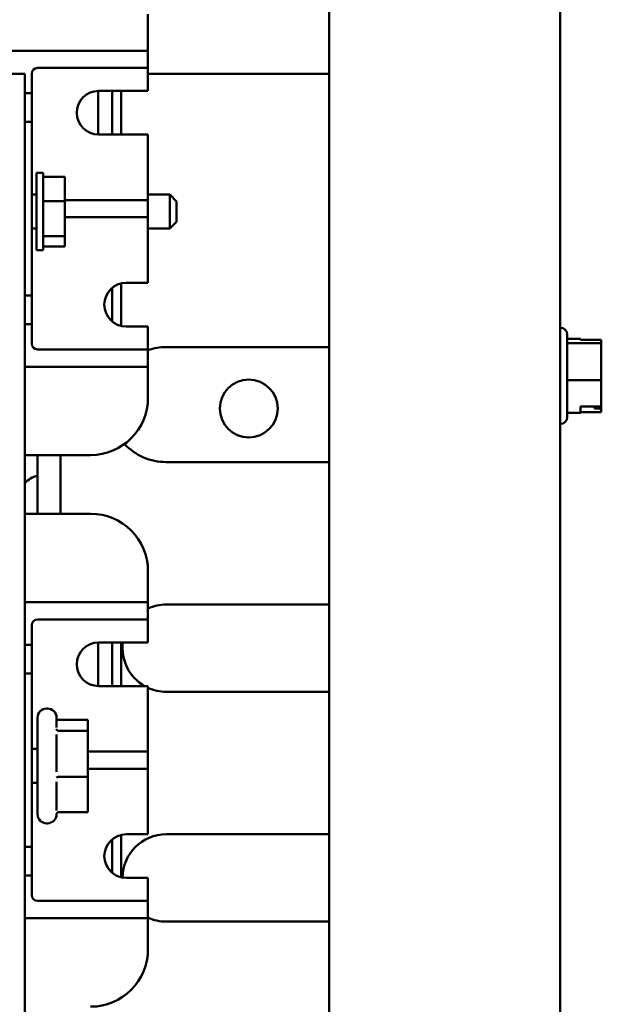
# Model space of a CAD drawing. Units: inches. Extents: x 2 to 108, y 1 to 84.
# Drawn here: x 80 to 82, y 45 to 49 of the extents above; entities that cross this region are included whole.
import ezdxf

# ---------------------------------------------------------------- set-up
doc = ezdxf.new("R2010")
doc.units = ezdxf.units.IN
doc.header["$LTSCALE"] = 5
doc.header["$MEASUREMENT"] = 0
doc.layers.add('Visible (ANSI)', color=7, linetype='Continuous', lineweight=50)

msp = doc.modelspace()

# ---------------------------------------------------------------- linework, layer by layer
at = {"layer": 'Visible (ANSI)'}
for p, q in [((81.2977, 33.2987), (81.2977, 50.2987)), ((82.3024, 50.1493), (82.3024, 33.4481)), ((80.5096, 49.2137), (80.5096, 49.3487)), ((80.4346, 49.2137), (77.7786, 49.2137)), ((80.4346, 49.2137), (80.5096, 49.2137)), ((80.5096, 49.1387), (80.5096, 49.2137)), ((79.9741, 49.1137), (78.3541, 49.1137)), ((79.9741, 43.1137), (79.9741, 49.1137)), ((80.0041, 49.0287), (80.0041, 49.1137)), ((80.4346, 49.1387), (80.0291, 49.1387)), ((80.5096, 49.1387), (80.4346, 49.1387)), ((80.5096, 49.0387), (80.5096, 49.1387)), ((81.2977, 49.1137), (80.5096, 49.1137)), ((80.0041, 49.0287), (79.9741, 49.0287)), ((80.0041, 48.9037), (80.0041, 49.0287)), ((80.2936, 48.8487), (80.2936, 49.0387)), ((80.2946, 49.0387), (80.5096, 49.0387)), ((80.3536, 49.0387), (80.3536, 48.8487)), ((80.3936, 48.8487), (80.3936, 49.0387)), ((79.9741, 48.9037), (80.0041, 48.9037)), ((80.0041, 48.9037), (80.0041, 48.1487)), ((80.5096, 48.8487), (80.2946, 48.8487)), ((80.5096, 48.5637), (80.5096, 48.8487)), ((80.0241, 48.3455), (80.0241, 48.6818)), ((80.0541, 48.6818), (80.0241, 48.6818)), ((80.0541, 48.3455), (80.0541, 48.6818)), ((80.1481, 48.6654), (80.0541, 48.6654)), ((80.1481, 48.6654), (80.1481, 48.5583)), ((80.0241, 48.5877), (80.0041, 48.5877)), ((80.1481, 48.5583), (80.0541, 48.5583)), ((80.1481, 48.5637), (80.4346, 48.5637)), ((80.1481, 48.5583), (80.1481, 48.4065)), ((80.4346, 48.5637), (80.5096, 48.5637)), ((80.5096, 48.5877), (80.6041, 48.5877)), ((80.5096, 48.4887), (80.5096, 48.5637)), ((80.6041, 48.4397), (80.6041, 48.5877)), ((80.6341, 48.5577), (80.6041, 48.5877)), ((80.6341, 48.5577), (80.6341, 48.4697)), ((80.4346, 48.4887), (80.1481, 48.4887)), ((80.5096, 48.4887), (80.4346, 48.4887)), ((80.5096, 48.2037), (80.5096, 48.4887)), ((80.6341, 48.4697), (80.6041, 48.4397)), ((80.0241, 48.4397), (80.0041, 48.4397)), ((80.5096, 48.4397), (80.6041, 48.4397)), ((80.1481, 48.4065), (80.0541, 48.4065)), ((80.1481, 48.4065), (80.1481, 48.3619)), ((80.0541, 48.3455), (80.0241, 48.3455)), ((80.1481, 48.3619), (80.0541, 48.3619)), ((80.3536, 48.1815), (80.3536, 48.0358)), ((80.3936, 48.016), (80.3936, 48.2013)), ((80.4146, 48.2037), (80.5096, 48.2037)), ((80.0041, 48.1487), (79.9741, 48.1487)), ((80.0041, 48.0237), (80.0041, 48.1487)), ((79.9741, 48.0237), (80.0041, 48.0237)), ((80.0041, 47.9387), (80.0041, 48.0237)), ((80.5096, 48.0137), (80.4146, 48.0137)), ((80.5096, 47.9137), (80.5096, 48.0137)), ((82.3034, 48.0082), (82.3024, 48.0082)), ((82.3334, 47.9782), (82.3334, 47.6192)), ((82.3334, 47.9598), (82.3914, 47.9598)), ((82.3914, 47.956), (82.3914, 47.9598)), ((82.4814, 47.956), (82.3914, 47.956)), ((82.4814, 47.9536), (82.4814, 47.956)), ((82.4814, 47.9505), (82.4814, 47.9536)), ((80.0291, 47.9137), (80.4346, 47.9137)), ((80.4346, 47.9137), (80.5096, 47.9137)), ((80.5096, 47.8387), (80.5096, 47.9137)), ((80.5891, 47.9237), (81.2977, 47.9237)), ((82.3334, 47.9404), (82.4814, 47.9404)), ((82.4814, 47.9404), (82.4814, 47.9466)), ((82.4814, 47.8889), (82.4814, 47.9404)), ((82.4814, 47.8308), (82.4814, 47.8633)), ((79.9741, 47.8387), (80.4346, 47.8387)), ((80.5096, 47.8387), (80.4346, 47.8387)), ((80.5096, 47.7037), (80.5096, 47.8387)), ((82.4814, 47.7793), (82.4814, 47.8308)), ((82.3334, 47.7793), (82.4814, 47.7793)), ((82.4814, 47.734), (82.4814, 47.7793)), ((82.4814, 47.6829), (82.4814, 47.7084)), ((82.3914, 47.6655), (82.4814, 47.6655)), ((82.3914, 47.6376), (82.3914, 47.6655)), ((82.4514, 47.6561), (82.4514, 47.6655)), ((82.4714, 47.6561), (82.4514, 47.6561)), ((82.4814, 47.6655), (82.4814, 47.6829)), ((82.4814, 47.6507), (82.4814, 47.6655)), ((82.3334, 47.6376), (82.3914, 47.6376)), ((82.4814, 47.6414), (82.3914, 47.6414)), ((82.4814, 47.6468), (82.4814, 47.6414)), ((82.3034, 47.5892), (82.3024, 47.5892)), ((79.9741, 47.4537), (80.2596, 47.4537)), ((80.0291, 47.4537), (80.0291, 47.1987)), ((80.1291, 47.1987), (80.1291, 47.4537)), ((81.2977, 47.4237), (80.5891, 47.4237)), ((80.2596, 47.1987), (79.9741, 47.1987)), ((80.5096, 46.8137), (80.5096, 46.9487)), ((80.4346, 46.8137), (79.9741, 46.8137)), ((80.4346, 46.8137), (80.5096, 46.8137)), ((80.5096, 46.7387), (80.5096, 46.8137)), ((80.5891, 46.8037), (81.2977, 46.8037)), ((80.0041, 46.6287), (80.0041, 46.7137)), ((80.4346, 46.7387), (80.0291, 46.7387)), ((80.5096, 46.7387), (80.4346, 46.7387)), ((80.5096, 46.6387), (80.5096, 46.7387)), ((80.0041, 46.6287), (79.9741, 46.6287)), ((80.0041, 46.5037), (80.0041, 46.6287)), ((80.2936, 46.4487), (80.2936, 46.6387)), ((80.2946, 46.6387), (80.5096, 46.6387)), ((80.3536, 46.6387), (80.3536, 46.4487)), ((80.3936, 46.4487), (80.3936, 46.6387)), ((79.9741, 46.5037), (80.0041, 46.5037)), ((80.0041, 46.5037), (80.0041, 45.7487)), ((80.5096, 46.4487), (80.2946, 46.4487)), ((80.5096, 46.1637), (80.5096, 46.4487)), ((81.2977, 46.4237), (80.5891, 46.4237)), ((80.0691, 46.3512), (80.0721, 46.3512)), ((80.0291, 45.8912), (80.0291, 46.3112)), ((80.1121, 46.3112), (80.1121, 46.2684)), ((80.1214, 46.3022), (80.2481, 46.3022)), ((80.2481, 46.2542), (80.2481, 46.3022)), ((80.1121, 46.2383), (80.1121, 46.0748)), ((80.1214, 46.2542), (80.2481, 46.2542)), ((80.2481, 46.0531), (80.2481, 46.2542)), ((80.0041, 46.1752), (80.0291, 46.1752)), ((80.2481, 46.1637), (80.4346, 46.1637)), ((80.4346, 46.1637), (80.5096, 46.1637)), ((80.5096, 46.0887), (80.5096, 46.1637)), ((80.4346, 46.0887), (80.2481, 46.0887)), ((80.5096, 46.0887), (80.4346, 46.0887)), ((80.5096, 45.8037), (80.5096, 46.0887)), ((80.0041, 46.0272), (80.0291, 46.0272)), ((80.1121, 46.0319), (80.1121, 45.9075)), ((80.1214, 46.0531), (80.2481, 46.0531)), ((80.2481, 45.9001), (80.2481, 46.0531)), ((80.1121, 45.8941), (80.1121, 45.8912)), ((80.1214, 45.9001), (80.2481, 45.9001)), ((80.0691, 45.8512), (80.0721, 45.8512)), ((80.3536, 45.7815), (80.3536, 45.6358)), ((80.3936, 45.616), (80.3936, 45.8013)), ((80.4146, 45.8037), (80.5096, 45.8037)), ((80.5891, 45.8037), (81.2977, 45.8037)), ((80.0041, 45.7487), (79.9741, 45.7487)), ((80.0041, 45.6237), (80.0041, 45.7487)), ((79.9741, 45.6237), (80.0041, 45.6237)), ((80.0041, 45.5387), (80.0041, 45.6237)), ((80.5096, 45.6137), (80.4146, 45.6137)), ((80.5096, 45.5137), (80.5096, 45.6137)), ((80.0291, 45.5137), (80.4346, 45.5137)), ((80.4346, 45.5137), (80.5096, 45.5137)), ((80.5096, 45.4387), (80.5096, 45.5137)), ((79.9741, 45.4387), (80.4346, 45.4387)), ((80.5096, 45.4387), (80.4346, 45.4387)), ((80.5096, 45.3037), (80.5096, 45.4387)), ((81.2977, 45.4237), (80.5891, 45.4237))]:
    msp.add_line(p, q, dxfattribs=at)
msp.add_circle((80.9481, 47.6567), 0.126, dxfattribs=at)
for centre, radius, start, end in [((80.2596, 49.3487), 0.25, 0, 5.6701), ((80.0291, 49.1137), 0.025, 90, 180), ((80.2946, 48.9437), 0.095, 90, 270), ((80.0291, 48.5887), 0.025, 180, 182.2924), ((80.4146, 48.1087), 0.095, 90, 270), ((82.3034, 47.9782), 0.03, 0, 90), ((80.0291, 47.9387), 0.025, 180, 270), ((80.5891, 47.6737), 0.25, 90, 108.542), ((80.2596, 47.7037), 0.25, 270, 0), ((82.3034, 47.6192), 0.03, 270, 0), ((80.5891, 47.6737), 0.25, 223.3661, 270), ((80.0491, 47.2657), 0.1, 101.537, 138.5904), ((80.2596, 46.9487), 0.25, 0, 90), ((80.5891, 46.6137), 0.19, 90, 114.7349), ((80.0291, 46.7137), 0.025, 90, 180), ((80.2946, 46.5437), 0.095, 90, 270), ((80.5891, 46.6137), 0.19, 172.4392, 240.2757), ((80.5891, 46.6137), 0.19, 245.2651, 270), ((80.0691, 46.3112), 0.04, 90, 180), ((80.0721, 46.3112), 0.04, 0, 90), ((80.0291, 46.1887), 0.025, 180, 212.6836), ((80.0691, 45.8912), 0.04, 180, 270), ((80.0721, 45.8912), 0.04, 270, 0), ((80.4146, 45.7087), 0.095, 90, 270), ((80.5891, 45.6137), 0.19, 90, 179.6163), ((80.0291, 45.5387), 0.025, 180, 270), ((80.5891, 45.6137), 0.19, 245.2651, 270), ((80.2596, 45.3037), 0.25, 270, 0)]:
    msp.add_arc(centre, radius, start, end, dxfattribs=at)
for points, knots in [([(82.4814, 47.9536), (82.4814, 47.9533), (82.4814, 47.9529), (82.4811, 47.9518), (82.4809, 47.9509), (82.4809, 47.9501), (82.4809, 47.9493), (82.4811, 47.9484), (82.4814, 47.9473), (82.4814, 47.9469), (82.4814, 47.9466)], [0.5840084, 0.5840084, 0.5840084, 0.5840084, 0.6066591, 0.6066591, 0.6595764, 0.6595764, 0.6595764, 0.7124936, 0.7124936, 0.7351443, 0.7351443, 0.7351443, 0.7351443]), ([(82.4814, 47.8889), (82.4814, 47.8862), (82.4814, 47.8829), (82.4811, 47.8739), (82.4809, 47.8662), (82.4809, 47.8599), (82.4809, 47.8535), (82.4811, 47.8459), (82.4814, 47.8368), (82.4814, 47.8335), (82.4814, 47.8308)], [0.5840084, 0.5840084, 0.5840084, 0.5840084, 0.6066591, 0.6066591, 0.6595764, 0.6595764, 0.6595764, 0.7124936, 0.7124936, 0.7351443, 0.7351443, 0.7351443, 0.7351443]), ([(82.4814, 47.8633), (82.4814, 47.8657), (82.4814, 47.8686), (82.4812, 47.8724), (82.4812, 47.8738), (82.4812, 47.8753)], [0.58400839, 0.58400839, 0.58400839, 0.58400839, 0.60665912, 0.60665912, 0.61975366, 0.61975366, 0.61975366, 0.61975366]), ([(82.4814, 47.734), (82.4814, 47.7316), (82.4814, 47.7287), (82.4811, 47.7208), (82.4809, 47.714), (82.4809, 47.7084), (82.4809, 47.7028), (82.4811, 47.6961), (82.4814, 47.6881), (82.4814, 47.6853), (82.4814, 47.6829)], [0.5840084, 0.5840084, 0.5840084, 0.5840084, 0.6066591, 0.6066591, 0.6595764, 0.6595764, 0.6595764, 0.7124936, 0.7124936, 0.7351443, 0.7351443, 0.7351443, 0.7351443]), ([(82.4814, 47.7084), (82.4814, 47.7111), (82.4814, 47.7144), (82.4812, 47.7187), (82.4812, 47.7203), (82.4812, 47.722)], [0.58400839, 0.58400839, 0.58400839, 0.58400839, 0.60665912, 0.60665912, 0.61975366, 0.61975366, 0.61975366, 0.61975366]), ([(82.4714, 47.6561), (82.4727, 47.6561), (82.4741, 47.6559), (82.4764, 47.655), (82.4776, 47.6542), (82.4794, 47.6526), (82.4802, 47.6514), (82.4811, 47.6493), (82.4814, 47.6479), (82.4814, 47.6468)], [0.07595608, 0.07595608, 0.07595608, 0.07595608, 0.0852977, 0.0852977, 0.09474337, 0.09474337, 0.10430681, 0.10430681, 0.11395453, 0.11395453, 0.11395453, 0.11395453]), ([(82.4811, 47.649), (82.4812, 47.6492), (82.4812, 47.6495), (82.4814, 47.65), (82.4814, 47.6504), (82.4814, 47.6507)], [0.69796512, 0.69796512, 0.69796512, 0.69796512, 0.71249359, 0.71249359, 0.73514432, 0.73514432, 0.73514432, 0.73514432]), ([(80.1214, 46.3022), (80.1202, 46.3022), (80.1191, 46.3025), (80.1168, 46.3033), (80.1157, 46.304), (80.1139, 46.3056), (80.1131, 46.3066), (80.1123, 46.3078), (80.1122, 46.308), (80.1121, 46.3082)], [0, 0, 0, 0, 0.00875566, 0.00875566, 0.01845989, 0.01845989, 0.02806504, 0.02806504, 0.02984008, 0.02984008, 0.02984008, 0.02984008]), ([(80.1214, 46.2542), (80.1202, 46.2542), (80.1191, 46.2543), (80.1168, 46.255), (80.1157, 46.2555), (80.1139, 46.2567), (80.1131, 46.2575), (80.1118, 46.2591), (80.1114, 46.2599), (80.1111, 46.2609), (80.1111, 46.2609), (80.111, 46.2609)], [0, 0, 0, 0, 0.00875566, 0.00875566, 0.01845989, 0.01845989, 0.02806504, 0.02806504, 0.03768225, 0.03768225, 0.03785984, 0.03785984, 0.03785984, 0.03785984]), ([(80.111, 46.051), (80.1111, 46.051), (80.1111, 46.051), (80.1114, 46.0513), (80.1118, 46.0516), (80.1131, 46.0521), (80.1139, 46.0523), (80.1157, 46.0527), (80.1168, 46.0528), (80.1191, 46.053), (80.1202, 46.0531), (80.1214, 46.0531)], [-0.0001784, -0.0001784, -0.0001784, -0.0001784, 0, 0, 0.00966157, 0.00966157, 0.01931102, 0.01931102, 0.02906001, 0.02906001, 0.03785606, 0.03785606, 0.03785606, 0.03785606]), ([(80.111, 45.8912), (80.1111, 45.8913), (80.1111, 45.8913), (80.1114, 45.8925), (80.1118, 45.8936), (80.1131, 45.8957), (80.1139, 45.8967), (80.1157, 45.8983), (80.1168, 45.899), (80.1191, 45.8999), (80.1202, 45.9001), (80.1214, 45.9001)], [-0.0001784, -0.0001784, -0.0001784, -0.0001784, 0, 0, 0.00966157, 0.00966157, 0.01931102, 0.01931102, 0.02906001, 0.02906001, 0.03785606, 0.03785606, 0.03785606, 0.03785606])]:
    msp.add_open_spline(points, degree=3, knots=knots, dxfattribs=at)
msp.add_open_spline([(82.4811, 47.9483), (82.4813, 47.9491), (82.4814, 47.9498), (82.4814, 47.9505)], degree=3, dxfattribs=at)

doc.saveas('drawing.dxf')
